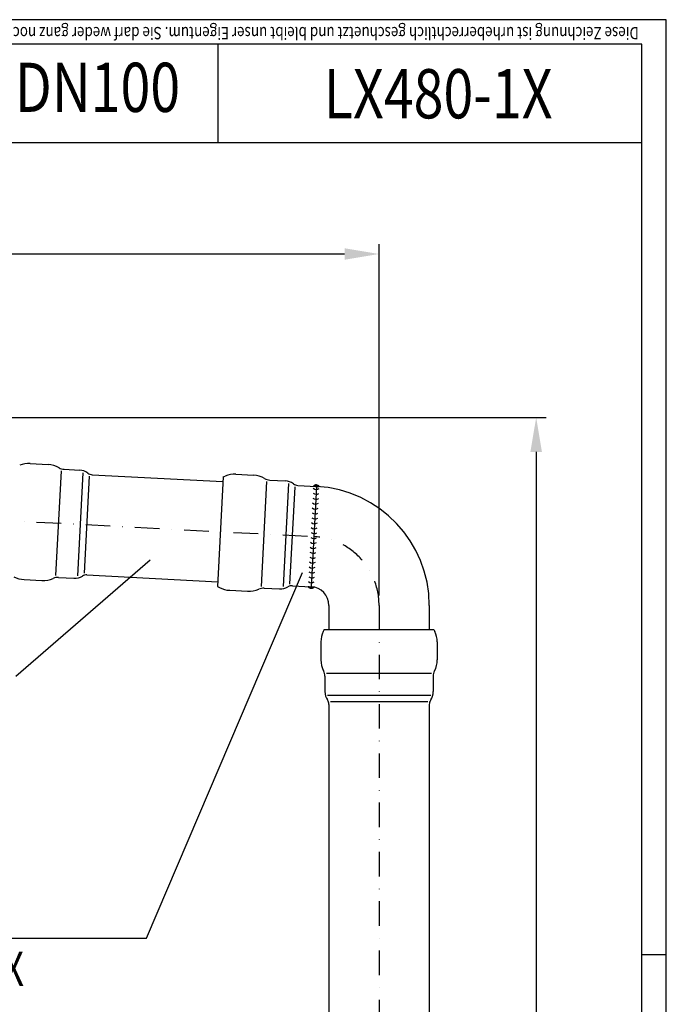
# Model space of a CAD drawing. Extents: x 0 to 3325, y 0 to 4825.
# Drawn here: x 2668 to 3325, y 3825 to 4825 of the extents above; entities that cross this region are included whole.
import ezdxf
from ezdxf.enums import TextEntityAlignment as Align

# ---------------------------------------------------------------- set-up
doc = ezdxf.new("R2010")
doc.units = 0
doc.header["$LTSCALE"] = 50
doc.header["$MEASUREMENT"] = 0
doc.linetypes.add('AUSGEZOGEN', pattern=[0])
doc.linetypes.add('STRICHPUNKT', pattern=[1, 0.5, -0.25, 0, -0.25])
for name, color, linetype in [('BEM', 7, 'Continuous'), ('HILF', 2, 'Continuous'), ('MITTEL', 2, 'STRICHPUNKT'), ('SCHRAFF', 7, 'AUSGEZOGEN'), ('STEMPEL', 3, 'Continuous'), ('TEXT', 7, 'Continuous')]:
    doc.layers.add(name, color=color, linetype=linetype)
doc.styles.add('GREEKS', font='SIMPLEX.shx', dxfattribs={"width": 0.8})
doc.styles.get("Standard").update_dxf_attribs({"font": 'simplex.shx', "width": 0.8})
doc.dimstyles.get("Standard").update_dxf_attribs({"dimtxt": 0.18, "dimasz": 0.18, "dimexe": 0.18, "dimexo": 0.0625, "dimgap": 0.09, "dimtad": 0, "dimtih": 1, "dimtoh": 1, "dimdec": 4, "dimzin": 0, "dimdsep": 46, "dimtxsty": 'Standard', "dimcen": 0.09, "dimadec": 0, "dimazin": 0, "dimtfac": 1, "dimtdec": 4, "dimtofl": 0, "dimtmove": 0, "dimatfit": 3, "dimfxl": 0, "dimtolj": 1, "dimtzin": 0, "dimarcsym": 0})
pattern_1 = [(180, (3200.41223, 3883.05002), (0, 0.1), [])]

# ---------------------------------------------------------------- blocks, each defined once
blk = doc.blocks.new('*D1')
at = {"layer": 'BEM', "color": 0, "lineweight": -2}
for p, q in [((1933.4, 4542.5), (1933.4, 4597)), ((3033.4, 4240.1), (3033.4, 4597)), ((1968.4, 4587), (2998.4, 4587))]:
    blk.add_line(p, q, dxfattribs=at)
at = {"layer": 'BEM', "color": 0}
for points in [[(1968.4, 4592.8), (1968.4, 4581.2), (1933.4, 4587)], [(2998.4, 4592.8), (2998.4, 4581.2), (3033.4, 4587)]]:
    blk.add_solid(points, dxfattribs=at)
at = {"layer": 'Defpoints', "color": 0}
for p in [(3033.4, 4587), (1933.4, 4532.5), (3033.4, 4230.1)]:
    blk.add_point(p, dxfattribs=at)
at = {"layer": 'BEM', "color": 1, "insert": (2483.4, 4619.5), "char_height": 35, "attachment_point": 5}
blk.add_mtext('\\A1;1100', dxfattribs=at)
blk = doc.blocks.new('*D28')
at = {"layer": 'BEM', "color": 0, "lineweight": -2}
for p, q in [((2070.4, 4421), (3202.9, 4421)), ((3192.9, 4386), (3192.9, 256)), ((3094.4, 221), (3202.9, 221))]:
    blk.add_line(p, q, dxfattribs=at)
at = {"layer": 'BEM', "color": 0}
for points in [[(3187, 4386), (3198.7, 4386), (3192.9, 4421)], [(3187, 256), (3198.7, 256), (3192.9, 221)]]:
    blk.add_solid(points, dxfattribs=at)
at = {"layer": 'Defpoints', "color": 0}
for p in [(2060.4, 4421), (3084.4, 221), (3192.9, 221)]:
    blk.add_point(p, dxfattribs=at)
at = {"layer": 'BEM', "color": 1, "insert": (3160.4, 2321), "char_height": 35, "attachment_point": 5, "rotation": 90}
blk.add_mtext('\\A1;4200', dxfattribs=at)

msp = doc.modelspace()

# ---------------------------------------------------------------- hatches: boundary and pattern name
at = {"layer": 'SCHRAFF'}
h = msp.add_hatch(dxfattribs=at)
h.set_pattern_fill('_USER', color=256, scale=0.1, style=0, pattern_type=0)
h.set_pattern_definition(pattern_1)
h.paths.add_polyline_path([(2972.69, 4350.707, 0.00619906), (2969.696, 4350.901), (2966.7, 4351.058, -0.51791479)])
h = msp.add_hatch(dxfattribs=at)
h.set_pattern_fill('_USER', color=256, scale=0.1, style=0, pattern_type=0)
h.set_pattern_definition(pattern_1)
h.paths.add_polyline_path([(2961.361, 4249.198), (2964.357, 4249.041, -0.03966035), (2967.341, 4248.646, -0.46684572)])

# ---------------------------------------------------------------- linework, layer by layer
at = {"layer": 'BEM'}
msp.add_line((3325, 3875), (3300, 3875), dxfattribs=at)
at = {"layer": 'HILF'}
for p, q in [((3325, 4825), (0, 4825)), ((3325, 0), (3325, 4825)), ((2710.418, 4366.881), (2704.83, 4260.25)), ((2727.53, 4260.028), (2733.017, 4364.729)), ((2739.032, 4361.432), (2733.856, 4262.678)), ((2919.116, 4355.943), (2913.528, 4249.313)), ((2936.227, 4249.091), (2941.715, 4353.791)), ((2947.729, 4350.495), (2942.554, 4251.741)), ((2979.975, 4161.268), (3086.751, 4161.268)), ((3085.785, 4138.588), (2980.941, 4138.588)), ((2983.918, 4132.409), (3082.808, 4132.409))]:
    msp.add_line(p, q, dxfattribs=at)
at = {"layer": 'MITTEL'}
for p, q in [((2035.03, 4348.815), (2967.026, 4299.971)), ((3033.363, 4230.067), (3033.363, 215.999))]:
    msp.add_line(p, q, dxfattribs=at)
msp.add_arc((2963.363, 4230.067), 70, 0, 87, dxfattribs=at)
at = {"layer": 'SCHRAFF'}
for centre, radius, start, end in [((2969.571, 4348.766), 3.673, 31.884196, 141.405426), ((2969.539, 4347.905), 5, 230.130102, 303.869898), ((2969.8, 4352.898), 5, 230.130102, 303.869898), ((2969.015, 4337.919), 5, 230.130102, 303.869898), ((2969.277, 4342.912), 5, 230.130102, 303.869898), ((2968.492, 4327.932), 5, 230.130102, 303.869898), ((2968.754, 4332.926), 5, 230.130102, 303.869898), ((2967.968, 4317.946), 5, 230.130102, 303.869898), ((2968.23, 4322.939), 5, 230.130102, 303.869898), ((2967.445, 4307.96), 5, 230.130102, 303.869898), ((2967.707, 4312.953), 5, 230.130102, 303.869898), ((2966.922, 4297.973), 5, 230.130102, 303.869898), ((2967.183, 4302.967), 5, 230.130102, 303.869898), ((2966.398, 4287.987), 5, 230.130102, 303.869898), ((2966.66, 4292.98), 5, 230.130102, 303.869898), ((2965.875, 4278.001), 5, 230.130102, 303.869898), ((2966.137, 4282.994), 5, 230.130102, 303.869898), ((2965.352, 4268.015), 5, 230.130102, 303.869898), ((2965.613, 4273.008), 5, 230.130102, 303.869898), ((2964.828, 4258.028), 5, 230.130102, 303.869898), ((2965.09, 4263.021), 5, 230.130102, 303.869898), ((2964.582, 4251.426), 3.916, 214.674611, 314.77588)]:
    msp.add_arc(centre, radius, start, end, dxfattribs=at)
at = {"layer": 'STEMPEL'}
for p, q in [((3300, 4800), (25, 4800)), ((2869.501, 4800), (2869.501, 4700)), ((3300, 25), (3300, 4800)), ((3300, 4700), (2119.501, 4700)), ((2679.134, 4374.139), (2697.272, 4373.189)), ((2713.772, 4368.319), (2729.323, 4367.504)), ((2742.058, 4362.831), (2874.826, 4355.873)), ((2875.072, 4360.573), (2877.158, 4361.416)), ((2887.832, 4363.202), (2905.969, 4362.252)), ((2875.072, 4360.573), (2869.241, 4249.312)), ((2922.47, 4357.381), (2938.021, 4356.566)), ((2950.756, 4351.893), (2969.696, 4350.901)), ((2969.696, 4350.901), (2964.357, 4249.041)), ((2736.72, 4260.971), (2869.488, 4254.013)), ((2672.959, 4256.301), (2691.096, 4255.351)), ((2708.015, 4258.469), (2723.566, 4257.654)), ((2869.241, 4249.312), (2871.228, 4248.256)), ((2881.656, 4245.364), (2899.794, 4244.413)), ((2916.713, 4247.532), (2932.264, 4246.717)), ((2945.417, 4250.033), (2964.357, 4249.041)), ((2982.363, 4230.067), (2982.363, 4205.494)), ((3084.363, 4230.067), (3084.363, 4205.494)), ((2977.656, 4205.494), (2976.705, 4203.455)), ((2977.656, 4205.494), (3089.07, 4205.494)), ((3089.07, 4205.494), (3090.021, 4203.455)), ((2974.363, 4192.889), (2974.363, 4174.727)), ((3092.363, 4192.889), (3092.363, 4174.727)), ((2978.363, 4157.994), (2978.363, 4142.422)), ((3088.363, 4157.994), (3088.363, 4142.422)), ((2982.363, 4129.46), (2982.363, 1220.999)), ((3084.363, 4129.46), (3084.363, 1220.999))]:
    msp.add_line(p, q, dxfattribs=at)
for centre, radius, start, end in [((2677.826, 4349.174), 25, 87, 112), ((2695.963, 4348.223), 25, 60.112229, 87), ((2714.4, 4380.302), 12, 240.112229, 267), ((2728.538, 4352.524), 15, 52.698847, 87), ((2742.476, 4370.82), 8, 232.698847, 267), ((2886.524, 4338.236), 25, 87, 112), ((2904.661, 4337.286), 25, 60.112229, 87), ((2923.098, 4369.365), 12, 240.112229, 267), ((2937.236, 4341.587), 15, 52.698847, 87), ((2951.174, 4359.882), 8, 232.698847, 267), ((2963.363, 4230.067), 121, 0, 87), ((2736.301, 4252.982), 8, 87, 121.301153), ((2674.267, 4281.267), 25, 242, 267), ((2692.404, 4280.316), 25, 267, 293.887771), ((2707.387, 4246.486), 12, 87, 113.887771), ((2724.352, 4272.634), 15, 267, 301.301153), ((2882.965, 4270.33), 25, 242, 267), ((2901.102, 4269.379), 25, 267, 293.887771), ((2916.085, 4235.549), 12, 87, 113.887771), ((2933.049, 4261.697), 15, 267, 301.301153), ((2944.999, 4242.044), 8, 87, 121.301153), ((2963.363, 4230.067), 19, 0, 87), ((2999.363, 4192.889), 25, 155, 180), ((3067.363, 4192.889), 25, 0, 25), ((2999.363, 4174.727), 25, 180, 206.887771), ((3067.363, 4174.727), 25, 333.112229, 0), ((2966.363, 4157.994), 12, 0, 26.887771), ((3100.363, 4157.994), 12, 153.112229, 180), ((2993.363, 4142.422), 15, 180, 214.301153), ((3073.363, 4142.422), 15, 325.698847, 0), ((2974.363, 4129.46), 8, 0, 34.301153), ((3092.363, 4129.46), 8, 145.698847, 180)]:
    msp.add_arc(centre, radius, start, end, dxfattribs=at)
at = {"layer": 'TEXT', "color": 2}
for p, q in [((2664.651, 4158.328), (2800.838, 4276.386)), ((2797.138, 3892.181), (2955.533, 4263.44)), ((2233.46, 3892.181), (2797.138, 3892.181))]:
    msp.add_line(p, q, dxfattribs=at)

# ---------------------------------------------------------------- texts
at = {"layer": 'TEXT', "style": 'GREEKS', "width": 0.8}
msp.add_text('Diese Zeichnung ist urheberrechtlich geschuetzt und bleibt unser Eigentum. Sie darf weder ganz noch teilweise vervielfaeltigt und nicht an Dritte weitergegeben werden.', height=12.5, rotation=180, dxfattribs=at).set_placement((3297.061, 4817.594))
at = {"layer": 'TEXT', "color": 1, "style": 'GREEKS', "width": 0.8}
msp.add_text('DN100', height=50, dxfattribs=at).set_placement((2747.45, 4749.811), align=Align.MIDDLE)
msp.add_text('LX480-1X', height=50, dxfattribs=at).set_placement((3093.352, 4724.769), align=Align.CENTER)
msp.add_text('EDV-Art.Nr. 00300.100X', height=35, dxfattribs=at).set_placement((2262.05, 3843.46))

# ---------------------------------------------------------------- dimensions: what is measured, and where the dimension line sits
at = {"layer": 'BEM'}
dim = msp.add_linear_dim(base=(3033.363, 4587.003), p1=(1933.363, 4532.499), p2=(3033.363, 4230.067), dimstyle='Standard', override={"dimscale": 10, "dimtxt": 3.5, "dimasz": 3.5, "dimexe": 1, "dimexo": 1, "dimgap": 1.5, "dimtad": 1, "dimtih": 0, "dimtoh": 0, "dimdec": 2, "dimzin": 8, "dimcen": 1.5, "dimclrt": 1, "dimadec": 2, "dimazin": 2, "dimtfac": 0.514286, "dimtdec": 2, "dimtofl": 1, "dimtzin": 8}, dxfattribs=at)
dim.commit()
dim.dimension.update_dxf_attribs({"geometry": '*D1', "text_midpoint": (2483.363, 4619.503)})
dim = msp.add_linear_dim(base=(3192.87, 220.999), p1=(2060.363, 4420.999), p2=(3084.363, 220.999), angle=90, dimstyle='Standard', override={"dimscale": 10, "dimtxt": 3.5, "dimasz": 3.5, "dimexe": 1, "dimexo": 1, "dimgap": 1.5, "dimtad": 1, "dimtih": 0, "dimtoh": 0, "dimdec": 2, "dimzin": 8, "dimcen": 1.5, "dimclrt": 1, "dimadec": 2, "dimazin": 2, "dimtfac": 0.514286, "dimtdec": 2, "dimtofl": 1, "dimtzin": 8}, dxfattribs=at)
dim.commit()
dim.dimension.update_dxf_attribs({"geometry": '*D28', "text_midpoint": (3160.37, 2320.999)})

doc.saveas('drawing.dxf')
